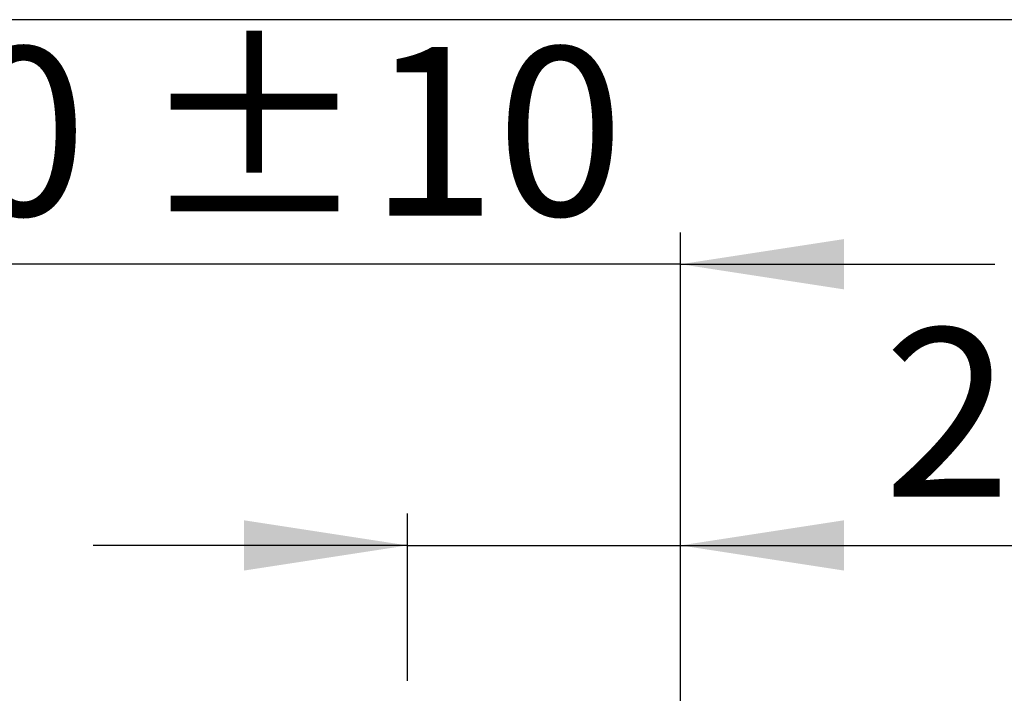
# Model space of a CAD drawing. Units: millimetres. Extents: x 5 to 414, y 3 to 291.
# Drawn here: x 351 to 382, y 270 to 291 of the extents above; entities that cross this region are included whole.
import ezdxf

# ---------------------------------------------------------------- set-up
doc = ezdxf.new("R2010")
doc.units = ezdxf.units.MM
doc.layers.add('GEOMETRY', color=7, linetype='Continuous')
doc.layers.add('TITLE', color=7, linetype='Continuous')
doc.styles.add('SLDTEXTSTYLE0', font='TXT', dxfattribs={"width": 0.605})
doc.dimstyles.new('SLDDIMSTYLE1', dxfattribs={"dimtxt": 5.136637, "dimasz": 3.5, "dimexe": 0, "dimexo": 0.0625, "dimgap": 1.284159, "dimtad": 1, "dimdec": 0, "dimlfac": 25, "dimrnd": 1e-09, "dimzin": 12, "dimdsep": 46, "dimtxsty": 'SLDTEXTSTYLE0', "dimsah": 1, "dimcen": 0.09, "dimadec": 0, "dimazin": 3, "dimtol": 1, "dimtp": 10, "dimtm": 10, "dimtfac": 1, "dimtdec": 0, "dimtmove": 0, "dimatfit": 0, "dimfxl": 0, "dimfrac": 2, "dimtolj": 1, "dimarcsym": 0})

# ---------------------------------------------------------------- blocks, each defined once
blk = doc.blocks.new('_D_11')
at = {"layer": 'GEOMETRY'}
for p, q in [((363.45, 270.117), (363.45, 275.375)), ((372.033, 255.697), (372.033, 275.375)), ((363.45, 274.375), (353.572, 274.375)), ((363.45, 274.375), (372.033, 274.375)), ((372.033, 274.375), (403.838, 274.375))]:
    blk.add_line(p, q, dxfattribs=at)
for points in [[(363.45, 274.375), (358.313, 275.165), (358.313, 273.585)], [(372.033, 274.375), (377.17, 273.585), (377.17, 275.165)]]:
    blk.add_solid(points, dxfattribs=at)
at = {"layer": 'GEOMETRY', "char_height": 5.2917, "attachment_point": 1, "style": 'SLDTEXTSTYLE0'}
for s, insert in [('±10', (392.152, 281.196)), ('215', (378.409, 281.196))]:
    blk.add_mtext(s, dxfattribs=dict(at, insert=insert))
blk = doc.blocks.new('_D_12')
at = {"layer": 'GEOMETRY'}
for p, q in [((332.033, 266.89), (332.033, 284.21)), ((372.033, 255.697), (372.033, 284.21)), ((332.033, 283.21), (322.155, 283.21)), ((372.033, 283.21), (332.033, 283.21)), ((372.033, 283.21), (381.911, 283.21))]:
    blk.add_line(p, q, dxfattribs=at)
for points in [[(332.033, 283.21), (326.897, 284), (326.897, 282.419)], [(372.033, 283.21), (377.17, 282.419), (377.17, 284)]]:
    blk.add_solid(points, dxfattribs=at)
at = {"layer": 'GEOMETRY', "char_height": 5.2917, "attachment_point": 1, "style": 'SLDTEXTSTYLE0'}
for s, insert in [('±10', (355.022, 290.031)), ('1000', (337.359, 290.031))]:
    blk.add_mtext(s, dxfattribs=dict(at, insert=insert))

msp = doc.modelspace()

# ---------------------------------------------------------------- linework, layer by layer
at = {"layer": 'TITLE', "color": 7, "linetype": 'Continuous'}
msp.add_line((413.586, 290.893), (5.273, 290.893), dxfattribs=at)

# ---------------------------------------------------------------- dimensions: what is measured, and where the dimension line sits
at = {"layer": 'GEOMETRY'}
for base, p1, p2, picture, middle in [((332.033, 283.21), (372.033, 254.697), (332.033, 265.89), '_D_12', (352.033, 283.21)), ((372.033, 274.375), (363.45, 269.117), (372.033, 254.697), '_D_11', (391.123, 274.375))]:
    dim = msp.add_linear_dim(base=base, p1=p1, p2=p2, dimstyle='SLDDIMSTYLE1', dxfattribs=at)
    dim.commit()
    dim.dimension.update_dxf_attribs({"geometry": picture, "text_midpoint": middle, "dimtype": 160})

doc.saveas('drawing.dxf')
